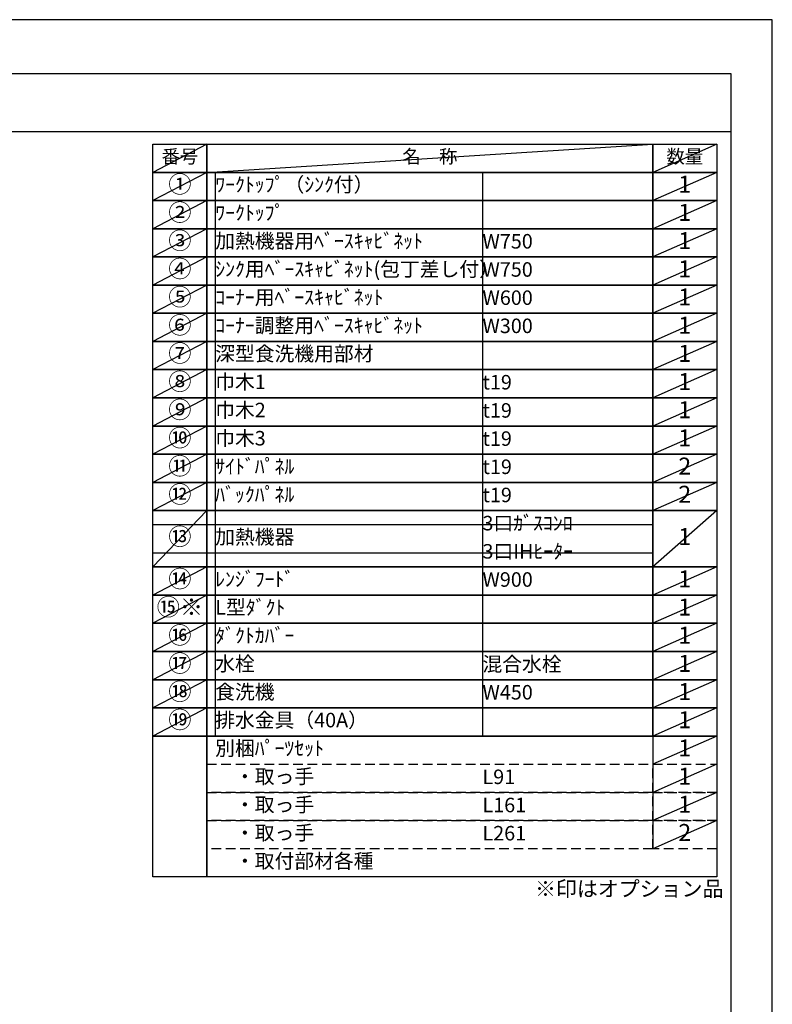
# Model space of a CAD drawing. Extents: x 0 to 26473, y -13 to 8857.
# Drawn here: x 9532 to 12474, y 4972 to 8820 of the extents above; entities that cross this region are included whole.
import ezdxf

# ---------------------------------------------------------------- set-up
doc = ezdxf.new("R2010")
doc.units = 0
doc.header["$LTSCALE"] = 50
doc.header["$MEASUREMENT"] = 0
doc.linetypes.add('DASHED', pattern=[0.75, 0.5, -0.25])
doc.layers.get('DEFPOINTS').update_dxf_attribs({"color": 146, "linetype": 'CONTINUOUS'})
doc.layers.add('160-文字', color=254, linetype='CONTINUOUS')
doc.layers.add('190-図面外枠', color=5, linetype='CONTINUOUS')
doc.styles.add('KH001', font='txt')

# ---------------------------------------------------------------- blocks, each defined once
blk = doc.blocks.new('A$C5D946DDC')
at = {"layer": '190-図面外枠'}
for p, q in [((271, 14349.3), (20519, 14349.3)), ((20519, 14349.3), (20519, 350.7))]:
    blk.add_line(p, q, dxfattribs=at)
at = {"layer": 'DEFPOINTS'}
blk.add_lwpolyline([(0, 0), (20790, 0), (20790, 14700), (0, 14700)], close=True, dxfattribs=at)

msp = doc.modelspace()

# ---------------------------------------------------------------- linework, layer by layer
at = {"layer": '160-文字', "color": 6}
msp.add_line((12006.76, 6020.2), (12006.76, 5579.56), dxfattribs=at)
for points in [[(10052.71, 8333.56), (10263.89, 8333.56), (10263.89, 8223.4), (10052.71, 8223.4)], [(10263.89, 8333.56), (12006.76, 8333.56), (12006.76, 8223.4), (10263.89, 8223.4)], [(12006.76, 8333.56), (12256.76, 8333.56), (12256.76, 8223.4), (12006.76, 8223.4)], [(10052.71, 8223.4), (10263.89, 8223.4), (10263.89, 8113.24), (10052.71, 8113.24)], [(10263.89, 8223.4), (12006.76, 8223.4), (12006.76, 8113.24), (10263.89, 8113.24)], [(12006.76, 8223.4), (12256.76, 8223.4), (12256.76, 8113.24), (12006.76, 8113.24)], [(10052.71, 8113.24), (10263.89, 8113.24), (10263.89, 8003.08), (10052.71, 8003.08)], [(10263.89, 8113.24), (12006.76, 8113.24), (12006.76, 8003.08), (10263.89, 8003.08)], [(12006.76, 8113.24), (12256.76, 8113.24), (12256.76, 8003.08), (12006.76, 8003.08)], [(10052.71, 8003.08), (10263.89, 8003.08), (10263.89, 7892.92), (10052.71, 7892.92)], [(10263.89, 8003.08), (12006.76, 8003.08), (12006.76, 7892.92), (10263.89, 7892.92)], [(12006.76, 8003.08), (12256.76, 8003.08), (12256.76, 7892.92), (12006.76, 7892.92)], [(10052.71, 7892.92), (10263.89, 7892.92), (10263.89, 7782.76), (10052.71, 7782.76)], [(10263.89, 7892.92), (12006.76, 7892.92), (12006.76, 7782.76), (10263.89, 7782.76)], [(12006.76, 7892.92), (12256.76, 7892.92), (12256.76, 7782.76), (12006.76, 7782.76)], [(10052.71, 7782.76), (10263.89, 7782.76), (10263.89, 7672.6), (10052.71, 7672.6)], [(10263.89, 7782.76), (12006.76, 7782.76), (12006.76, 7672.6), (10263.89, 7672.6)], [(12006.76, 7782.76), (12256.76, 7782.76), (12256.76, 7672.6), (12006.76, 7672.6)], [(10052.71, 7672.6), (10263.89, 7672.6), (10263.89, 7562.44), (10052.71, 7562.44)], [(10263.89, 7672.6), (12006.76, 7672.6), (12006.76, 7562.44), (10263.89, 7562.44)], [(12006.76, 7672.6), (12256.76, 7672.6), (12256.76, 7562.44), (12006.76, 7562.44)], [(10052.71, 7562.44), (10263.89, 7562.44), (10263.89, 7452.28), (10052.71, 7452.28)], [(10263.89, 7562.44), (12006.76, 7562.44), (12006.76, 7452.28), (10263.89, 7452.28)], [(12006.76, 7562.44), (12256.76, 7562.44), (12256.76, 7452.28), (12006.76, 7452.28)], [(10052.71, 7452.28), (10263.89, 7452.28), (10263.89, 7342.12), (10052.71, 7342.12)], [(10263.89, 7452.28), (12006.76, 7452.28), (12006.76, 7342.12), (10263.89, 7342.12)], [(12006.76, 7452.28), (12256.76, 7452.28), (12256.76, 7342.12), (12006.76, 7342.12)], [(10052.71, 7342.12), (10263.89, 7342.12), (10263.89, 7231.96), (10052.71, 7231.96)], [(10263.89, 7342.12), (12006.76, 7342.12), (12006.76, 7231.96), (10263.89, 7231.96)], [(12006.76, 7342.12), (12256.76, 7342.12), (12256.76, 7231.96), (12006.76, 7231.96)], [(10052.71, 7231.96), (10263.89, 7231.96), (10263.89, 7121.8), (10052.71, 7121.8)], [(10263.89, 7231.96), (12006.76, 7231.96), (12006.76, 7121.8), (10263.89, 7121.8)], [(12006.76, 7231.96), (12256.76, 7231.96), (12256.76, 7121.8), (12006.76, 7121.8)], [(10052.71, 7121.8), (10263.89, 7121.8), (10263.89, 7011.64), (10052.71, 7011.64)], [(10263.89, 7121.8), (12006.76, 7121.8), (12006.76, 7011.64), (10263.89, 7011.64)], [(12006.76, 7121.8), (12256.76, 7121.8), (12256.76, 7011.64), (12006.76, 7011.64)], [(10052.71, 7011.64), (10263.89, 7011.64), (10263.89, 6901.48), (10052.71, 6901.48)], [(10263.89, 7011.64), (12006.76, 7011.64), (12006.76, 6901.48), (10263.89, 6901.48)], [(12006.76, 7011.64), (12256.76, 7011.64), (12256.76, 6901.48), (12006.76, 6901.48)], [(10052.71, 6901.48), (10263.89, 6901.48), (10263.89, 6681.16), (10052.71, 6681.16)], [(10263.89, 6901.48), (12006.76, 6901.48), (12006.76, 6681.16), (10263.89, 6681.16)], [(12006.76, 6901.48), (12256.76, 6901.48), (12256.76, 6681.16), (12006.76, 6681.16)], [(10052.71, 6681.16), (10263.89, 6681.16), (10263.89, 6571), (10052.71, 6571)], [(10263.89, 6681.16), (12006.76, 6681.16), (12006.76, 6571), (10263.89, 6571)], [(12006.76, 6681.16), (12256.76, 6681.16), (12256.76, 6571), (12006.76, 6571)], [(10052.71, 6571), (10263.89, 6571), (10263.89, 6460.84), (10052.71, 6460.84)], [(10263.89, 6571), (12006.76, 6571), (12006.76, 6460.84), (10263.89, 6460.84)], [(12006.76, 6571), (12256.76, 6571), (12256.76, 6460.84), (12006.76, 6460.84)], [(10052.71, 6460.84), (10263.89, 6460.84), (10263.89, 6350.68), (10052.71, 6350.68)], [(10263.89, 6460.84), (12006.76, 6460.84), (12006.76, 6350.68), (10263.89, 6350.68)], [(12006.76, 6460.84), (12256.76, 6460.84), (12256.76, 6350.68), (12006.76, 6350.68)], [(10052.71, 6350.68), (10263.89, 6350.68), (10263.89, 6240.52), (10052.71, 6240.52)], [(10263.89, 6350.68), (12006.76, 6350.68), (12006.76, 6240.52), (10263.89, 6240.52)], [(12006.76, 6350.68), (12256.76, 6350.68), (12256.76, 6240.52), (12006.76, 6240.52)], [(10052.71, 6240.52), (10263.89, 6240.52), (10263.89, 6130.36), (10052.71, 6130.36)], [(10263.89, 6240.52), (12006.76, 6240.52), (12006.76, 6130.36), (10263.89, 6130.36)], [(12006.76, 6240.52), (12256.76, 6240.52), (12256.76, 6130.36), (12006.76, 6130.36)], [(10052.71, 6130.36), (10263.89, 6130.36), (10263.89, 6020.2), (10052.71, 6020.2)], [(10263.89, 6130.36), (12006.76, 6130.36), (12006.76, 6020.2), (10263.89, 6020.2)], [(12006.76, 6130.36), (12256.76, 6130.36), (12256.76, 6020.2), (12006.76, 6020.2)], [(10052.71, 6020.2), (10263.89, 6020.2), (10263.89, 5469.4), (10052.71, 5469.4)], [(10263.89, 6020.2), (12256.76, 6020.2), (12256.76, 5469.4), (10263.89, 5469.4)]]:
    msp.add_lwpolyline(points, close=True, dxfattribs=at)
at = {"layer": '160-文字', "linetype": 'DASHED', "ltscale": 1.5}
for points in [[(10263.89, 5910.04), (12006.76, 5910.04), (12006.76, 5799.88), (10263.89, 5799.88)], [(12006.76, 5910.04), (12256.76, 5910.04), (12256.76, 5799.88), (12006.76, 5799.88)], [(10263.89, 5799.88), (12006.76, 5799.88), (12006.76, 5689.72), (10263.89, 5689.72)], [(12006.76, 5799.88), (12256.76, 5799.88), (12256.76, 5689.72), (12006.76, 5689.72)], [(10263.89, 5689.72), (12006.76, 5689.72), (12006.76, 5579.56), (10263.89, 5579.56)], [(12006.76, 5689.72), (12256.76, 5689.72), (12256.76, 5579.56), (12006.76, 5579.56)]]:
    msp.add_lwpolyline(points, close=True, dxfattribs=at)
at = {"layer": '190-図面外枠'}
msp.add_lwpolyline([(162.58, 8383.56), (12311.4, 8383.56)], dxfattribs=at)
at = {"layer": 'DEFPOINTS'}
for p, q in [((10263.89, 8333.56), (10052.71, 8223.4)), ((10263.89, 8223.4), (12006.76, 8333.56)), ((12256.76, 8333.56), (12006.76, 8223.4)), ((10052.71, 8223.4), (12006.76, 8223.4)), ((10263.89, 8223.4), (10052.71, 8113.24)), ((10296.29, 8223.4), (10296.29, 6020.2)), ((11341.01, 8223.4), (11341.01, 6020.2)), ((12256.76, 8223.4), (12006.76, 8113.24)), ((10052.71, 8113.24), (12006.76, 8113.24)), ((10263.89, 8113.24), (10052.71, 8003.08)), ((12256.76, 8113.24), (12006.76, 8003.08)), ((10263.89, 8003.08), (10052.71, 7892.92)), ((12256.76, 8003.08), (12006.76, 7892.92)), ((10263.89, 7892.92), (10052.71, 7782.76)), ((12256.76, 7892.92), (12006.76, 7782.76)), ((10263.89, 7782.76), (10052.71, 7672.6)), ((12256.76, 7782.76), (12006.76, 7672.6)), ((10263.89, 7672.6), (10052.71, 7562.44)), ((12256.76, 7672.6), (12006.76, 7562.44)), ((10263.89, 7562.44), (10052.71, 7452.28)), ((12256.76, 7562.44), (12006.76, 7452.28)), ((10263.89, 7452.28), (10052.71, 7342.12)), ((12256.76, 7452.28), (12006.76, 7342.12)), ((10263.89, 7342.12), (10052.71, 7231.96)), ((12256.76, 7342.12), (12006.76, 7231.96)), ((10263.89, 7231.96), (10052.71, 7121.8)), ((12256.76, 7231.96), (12006.76, 7121.8)), ((10263.89, 7121.8), (10052.71, 7011.64)), ((12256.76, 7121.8), (12006.76, 7011.64)), ((10263.89, 7011.64), (10052.71, 6901.48)), ((12256.76, 7011.64), (12006.76, 6901.48)), ((10263.89, 6901.48), (10052.71, 6681.16)), ((12256.76, 6901.48), (12006.76, 6681.16)), ((10052.71, 6846.4), (12006.76, 6846.4)), ((10052.71, 6736.24), (12006.76, 6736.24)), ((10263.89, 6681.16), (10052.71, 6571)), ((12256.76, 6681.16), (12006.76, 6571)), ((10263.89, 6571), (10052.71, 6460.84)), ((12256.76, 6571), (12006.76, 6460.84)), ((10263.89, 6460.84), (10052.71, 6350.68)), ((12256.76, 6460.84), (12006.76, 6350.68)), ((10263.89, 6350.68), (10052.71, 6240.52)), ((12256.76, 6350.68), (12006.76, 6240.52)), ((10263.89, 6240.52), (10052.71, 6130.36)), ((12256.76, 6240.52), (12006.76, 6130.36)), ((10263.89, 6130.36), (10052.71, 6020.2)), ((12256.76, 6130.36), (12006.76, 6020.2)), ((12256.76, 6020.2), (12006.76, 5910.04)), ((12256.76, 5910.04), (12006.76, 5799.88)), ((12256.76, 5799.88), (12006.76, 5689.72)), ((12256.76, 5689.72), (12006.76, 5579.56))]:
    msp.add_line(p, q, dxfattribs=at)

# ---------------------------------------------------------------- block references
at = {"layer": '190-図面外枠', "xscale": 0.599999999976717, "yscale": 0.599999999976717, "zscale": 0.599999999976717}
msp.add_blockref('A$C5D946DDC', (0, 0), dxfattribs=at)

# ---------------------------------------------------------------- texts
at = {"layer": '160-文字', "style": 'KH001'}
for s, insert, char_height, attachment_point in [('番号', (10158.3, 8278.48), 52.65, 5), ('名\u3000称', (11135.32, 8278.48), 52.65, 5), ('数量', (12131.76, 8278.48), 52.65, 5), ('①', (10158.3, 8168.32), 66.42, 5), ('ﾜｰｸﾄｯﾌﾟ（ｼﾝｸ付）', (10296.29, 8168.32), 56.7, 4), ('1', (12131.76, 8168.32), 66.42, 5), ('②', (10158.3, 8058.16), 66.42, 5), ('ﾜｰｸﾄｯﾌﾟ', (10296.29, 8058.16), 56.7, 4), ('1', (12131.76, 8058.16), 66.42, 5), ('③', (10158.3, 7948), 66.42, 5), ('加熱機器用ﾍﾞｰｽｷｬﾋﾞﾈｯﾄ', (10296.29, 7948), 56.7, 4), ('W750', (11341.01, 7946.56), 56.7, 4), ('1', (12131.76, 7948), 66.42, 5), ('④', (10158.3, 7837.84), 66.42, 5), ('ｼﾝｸ用ﾍﾞｰｽｷｬﾋﾞﾈｯﾄ(包丁差し付）', (10296.29, 7837.84), 56.7, 4), ('W750', (11341.01, 7836.4), 56.7, 4), ('1', (12131.76, 7837.84), 66.42, 5), ('⑤', (10158.3, 7727.68), 66.42, 5), ('ｺｰﾅｰ用ﾍﾞｰｽｷｬﾋﾞﾈｯﾄ', (10296.29, 7727.68), 56.7, 4), ('W600', (11341.01, 7726.24), 56.7, 4), ('1', (12131.76, 7727.68), 66.42, 5), ('⑥', (10158.3, 7617.52), 66.42, 5), ('ｺｰﾅｰ調整用ﾍﾞｰｽｷｬﾋﾞﾈｯﾄ', (10296.29, 7617.52), 56.7, 4), ('1', (12131.76, 7617.52), 66.42, 5), ('W300', (11341.01, 7616.08), 56.7, 4), ('⑦', (10158.3, 7507.36), 66.42, 5), ('深型食洗機用部材', (10296.29, 7507.36), 56.7, 4), ('1', (12131.76, 7507.36), 66.42, 5), ('⑧', (10158.3, 7397.2), 66.42, 5), ('巾木1', (10296.29, 7397.2), 56.7, 4), ('t19', (11341.01, 7395.76), 56.7, 4), ('1', (12131.76, 7397.2), 66.42, 5), ('⑨', (10158.3, 7287.04), 66.42, 5), ('巾木2', (10296.29, 7287.04), 56.7, 4), ('t19', (11341.01, 7285.6), 56.7, 4), ('1', (12131.76, 7287.04), 66.42, 5), ('⑩', (10158.3, 7176.88), 66.42, 5), ('巾木3', (10296.29, 7176.88), 56.7, 4), ('t19', (11341.01, 7175.44), 56.7, 4), ('1', (12131.76, 7176.88), 66.42, 5), ('⑪', (10158.3, 7066.72), 66.42, 5), ('ｻｲﾄﾞﾊﾟﾈﾙ', (10296.29, 7066.72), 56.7, 4), ('t19', (11341.01, 7065.28), 56.7, 4), ('2', (12131.76, 7066.72), 66.42, 5), ('⑫', (10158.3, 6956.56), 66.42, 5), ('ﾊﾞｯｸﾊﾟﾈﾙ', (10296.29, 6956.56), 56.7, 4), ('t19', (11341.01, 6955.12), 56.7, 4), ('2', (12131.76, 6956.56), 66.42, 5), ('3口ｶﾞｽｺﾝﾛ', (11341.01, 6844.96), 56.7, 4), ('⑬', (10158.3, 6791.32), 66.42, 5), ('加熱機器', (10296.29, 6791.32), 56.7, 4), ('1', (12131.76, 6791.32), 66.42, 5), ('3口IHﾋｰﾀｰ', (11341.01, 6734.8), 56.7, 4), ('⑭', (10158.3, 6626.08), 66.42, 5), ('ﾚﾝｼﾞﾌｰﾄﾞ', (10296.29, 6626.08), 56.7, 4), ('W900', (11341.01, 6624.64), 56.7, 4), ('1', (12131.76, 6626.08), 66.42, 5), ('{⑮※}', (10158.3, 6515.92), 66.42, 5), ('{L型ﾀﾞｸﾄ}', (10296.29, 6515.92), 56.7, 4), ('{1}', (12131.76, 6515.92), 66.42, 5), ('⑯', (10158.3, 6405.76), 66.42, 5), ('ﾀﾞｸﾄｶﾊﾞｰ', (10296.29, 6405.76), 56.7, 4), ('1', (12131.76, 6405.76), 66.42, 5), ('⑰', (10158.3, 6295.6), 66.42, 5), ('水栓', (10296.29, 6295.6), 56.7, 4), ('混合水栓', (11341.01, 6294.16), 56.7, 4), ('1', (12131.76, 6295.6), 66.42, 5), ('⑱', (10158.3, 6185.44), 66.42, 5), ('食洗機', (10296.29, 6185.44), 56.7, 4), ('W450', (11341.01, 6184), 56.7, 4), ('1', (12131.76, 6185.44), 66.42, 5), ('⑲', (10158.3, 6075.28), 66.42, 5), ('排水金具（40A）', (10296.29, 6075.28), 56.7, 4), ('1', (12131.76, 6075.28), 66.42, 5), ('別梱ﾊﾟｰﾂｾｯﾄ', (10296.29, 5965.12), 56.7, 4), ('1', (12131.76, 5965.12), 66.42, 5), ('\u3000・取っ手', (10296.29, 5854.96), 56.7, 4), ('L91', (11341.01, 5853.52), 56.7, 4), ('1', (12131.76, 5854.96), 66.42, 5), ('\u3000・取っ手', (10296.29, 5744.8), 56.7, 4), ('L161', (11341.01, 5743.36), 56.7, 4), ('1', (12131.76, 5744.8), 66.42, 5), ('\u3000・取っ手', (10296.29, 5634.64), 56.7, 4), ('L261', (11341.01, 5633.2), 56.7, 4), ('2', (12131.76, 5634.64), 66.42, 5), ('\u3000・取付部材各種', (10296.29, 5524.48), 56.7, 4), ('※印はオプション品', (11546.36, 5374.47), 60, 7)]:
    msp.add_mtext(s, dxfattribs=dict(at, insert=insert, char_height=char_height, attachment_point=attachment_point))

doc.saveas('drawing.dxf')
